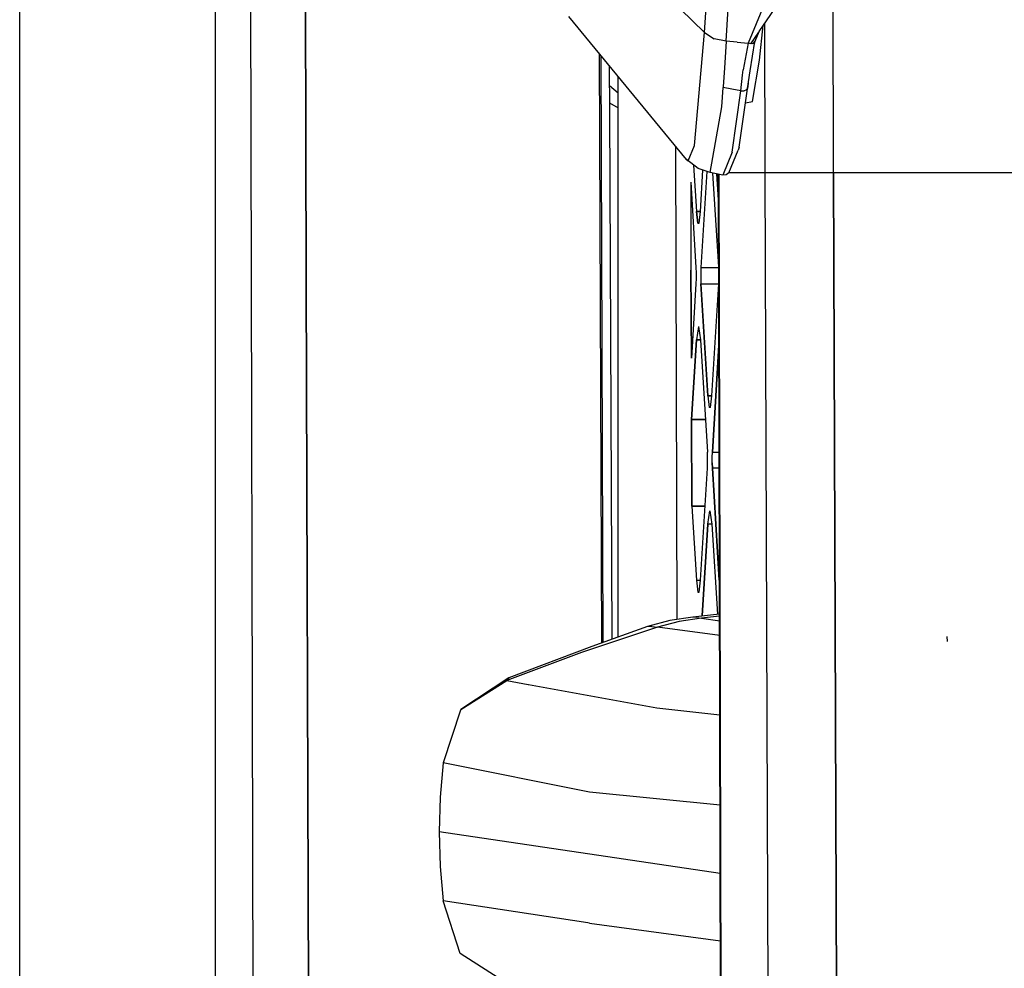
# Model space of a CAD drawing. Units: millimetres. Extents: x 663 to 9823, y -1597 to 1735.
# Drawn here: x 676 to 763, y -159 to -75 of the extents above; entities that cross this region are included whole.
import ezdxf

# ---------------------------------------------------------------- set-up
doc = ezdxf.new("R2010")
doc.units = ezdxf.units.MM
doc.layers.add('TFR-TRI', color=7, linetype='CONTINUOUS', true_color=0xffffff)

msp = doc.modelspace()

# ---------------------------------------------------------------- linework, layer by layer
at = {"layer": 'TFR-TRI', "color": 18, "linetype": 'CONTINUOUS'}
for p, q in [((675.973389, -495.5), (675.973389, 0)), ((693.220215, 0), (693.220215, -587.925293)), ((693.220215, 0), (693.220215, -587.925293)), ((696.635742, -196.17334), (696.219482, 0.075195)), ((701.154053, -49.047363), (701.235474, -98.149414)), ((701.235474, -98.149414), (701.154053, -49.047363)), ((736.3927, -76.12207), (737.228027, -62.546387)), ((736.3927, -76.12207), (737.228027, -62.546387)), ((738.288696, -76.898926), (739.100708, -63.627441)), ((738.288696, -76.898926), (739.100708, -63.627441)), ((747.765503, -88.474609), (747.743286, -69.27832)), ((747.765503, -88.474609), (747.743286, -69.27832)), ((736.3927, -76.12207), (730.651123, -70.562012)), ((736.3927, -76.12207), (730.651123, -70.562012)), ((741.205688, -76.033203), (744.620972, -71.013672)), ((741.651978, -73.666016), (740.226562, -77.08252)), ((741.651978, -73.666016), (740.226562, -77.08252)), ((734.783691, -87.331543), (724.401489, -74.716797)), ((741.232666, -78.558594), (741.550781, -75.526367)), ((741.232666, -78.558594), (741.550781, -75.526367)), ((741.723389, -88.474609), (741.713745, -75.286621)), ((741.723389, -88.474609), (741.713745, -75.286621)), ((735.490234, -86.092773), (736.3927, -76.12207)), ((735.490234, -86.092773), (736.3927, -76.12207)), ((736.3927, -76.12207), (737.246094, -76.694824)), ((736.3927, -76.12207), (737.246094, -76.694824)), ((740.462036, -77.126465), (741.165649, -76.092285)), ((740.844482, -76.899902), (741.205688, -76.033203)), ((738.288696, -76.898926), (737.246094, -76.694824)), ((738.288696, -76.898926), (737.246094, -76.694824)), ((738.288696, -76.898926), (738.141724, -79.289062)), ((738.288696, -76.898926), (738.141724, -79.289062)), ((739.257324, -76.991211), (738.288696, -76.898926)), ((739.257324, -76.991211), (738.288696, -76.898926)), ((739.257324, -76.991211), (740.226562, -77.08252)), ((739.257324, -76.991211), (740.226562, -77.08252)), ((740.226562, -77.08252), (739.789307, -79.433594)), ((740.226562, -77.08252), (739.789307, -79.433594)), ((740.462036, -77.126465), (740.226562, -77.08252)), ((740.462036, -77.126465), (740.226562, -77.08252)), ((740.415649, -79.512695), (740.831177, -76.928223)), ((740.585815, -77.106934), (740.462036, -77.126465)), ((740.585815, -77.106934), (740.462036, -77.126465)), ((740.585815, -77.106934), (740.699097, -77.058105)), ((740.585815, -77.106934), (740.699097, -77.058105)), ((740.699097, -77.058105), (740.831177, -76.928223)), ((740.699097, -77.058105), (740.831177, -76.928223)), ((740.803223, -77.102051), (740.844482, -76.899902)), ((740.831177, -76.928223), (740.844482, -76.899902)), ((740.831177, -76.928223), (740.844482, -76.899902)), ((727.096069, -77.991211), (727.28833, -129.976562)), ((727.096069, -77.991211), (727.28833, -129.976562)), ((727.23938, -78.165039), (727.428467, -129.926758)), ((740.609619, -82.222656), (741.232666, -78.558594)), ((740.609619, -82.222656), (741.232666, -78.558594)), ((728.019775, -82.990234), (728.007202, -79.098145)), ((738.141724, -79.289062), (738.037231, -80.885742)), ((738.141724, -79.289062), (738.037231, -80.885742)), ((739.578735, -81.262695), (739.734863, -79.905762)), ((739.578735, -81.262695), (739.734863, -79.905762)), ((739.734863, -79.905762), (739.789307, -79.433594)), ((739.734863, -79.905762), (739.789307, -79.433594)), ((740.164795, -81.073242), (740.415649, -79.512695)), ((728.764404, -129.451172), (728.764404, -80.018066)), ((740.240356, -80.603027), (740.205322, -80.898926)), ((728.012695, -80.810547), (728.764404, -81.441406)), ((728.012695, -80.810547), (728.764404, -81.441406)), ((737.902954, -82.697754), (738.03186, -80.967285)), ((737.902954, -82.697754), (738.03186, -80.967285)), ((738.037231, -80.885742), (738.03186, -80.967285)), ((738.037231, -80.885742), (738.03186, -80.967285)), ((738.805054, -81.115234), (738.03186, -80.967285)), ((738.805054, -81.115234), (738.03186, -80.967285)), ((739.578735, -81.262695), (738.805054, -81.115234)), ((739.578735, -81.262695), (738.805054, -81.115234)), ((738.817871, -86.693359), (739.578735, -81.262695)), ((738.817871, -86.693359), (739.578735, -81.262695)), ((739.429688, -86.242676), (740.205322, -80.898926)), ((739.578735, -81.262695), (739.887939, -81.263672)), ((739.578735, -81.262695), (739.887939, -81.263672)), ((740.023315, -81.209473), (739.887939, -81.263672)), ((740.023315, -81.209473), (739.887939, -81.263672)), ((740.127563, -81.124512), (740.023315, -81.209473)), ((740.127563, -81.124512), (740.023315, -81.209473)), ((740.164795, -81.073242), (740.127563, -81.124512)), ((740.164795, -81.073242), (740.127563, -81.124512)), ((740.205322, -80.898926), (740.164795, -81.073242)), ((740.205322, -80.898926), (740.164795, -81.073242)), ((728.0177, -82.344727), (728.764404, -82.775879)), ((739.997192, -82.33252), (740.609619, -82.222656)), ((739.997192, -82.33252), (740.609619, -82.222656)), ((728.237183, -129.638672), (728.019775, -82.990234)), ((736.878418, -88.484863), (737.902954, -82.697754)), ((736.878418, -88.484863), (737.902954, -82.697754)), ((733.82312, -86.164551), (733.932495, -127.890137)), ((734.957153, -87.447266), (735.490234, -86.092773)), ((734.957153, -87.447266), (735.490234, -86.092773)), ((738.817871, -86.693359), (738.00354, -88.713379)), ((738.817871, -86.693359), (738.00354, -88.713379)), ((738.52063, -88.503418), (739.349121, -86.509766)), ((739.429688, -86.242676), (739.349121, -86.509766)), ((734.783691, -87.331543), (734.957153, -87.447266)), ((735.818848, -88.13623), (734.783691, -87.331543)), ((734.783691, -87.331543), (734.957153, -87.447266)), ((735.420288, -87.82666), (735.67395, -91.92041)), ((735.420288, -87.82666), (735.67395, -91.92041)), ((736.878418, -88.484863), (735.818848, -88.13623)), ((736.024414, -91.92041), (736.249878, -88.27832)), ((736.593262, -88.391113), (736.068115, -96.870117)), ((736.593262, -88.391113), (736.068115, -96.870117)), ((738.00354, -88.713379), (736.878418, -88.484863)), ((737.640747, -96.807617), (737.12854, -88.535645)), ((738.52063, -88.503418), (738.294067, -88.687988)), ((738.532593, -88.474609), (741.723389, -88.474609)), ((738.532593, -88.474609), (741.723389, -88.474609)), ((741.723389, -88.474609), (747.765503, -88.474609)), ((741.723389, -88.474609), (747.765503, -88.474609)), ((742.346802, -257.94043), (741.723389, -88.474609)), ((742.346802, -257.94043), (741.723389, -88.474609)), ((747.765503, -88.474609), (801.60791, -88.475098)), ((747.765503, -88.474609), (801.60791, -88.475098)), ((747.765503, -88.474609), (748.227539, -221.02002)), ((748.227539, -221.02002), (747.765503, -88.474609)), ((735.163208, -89.33252), (735.192505, -97.099609)), ((735.163208, -89.33252), (735.192505, -97.099609)), ((735.163208, -89.33252), (735.630005, -96.870117)), ((737.483276, -88.607422), (737.625488, -90.902344)), ((737.625488, -90.902344), (737.483276, -88.607422)), ((738.057129, -257.411621), (737.619629, -88.635254)), ((738.057129, -257.411621), (737.678223, -88.646973)), ((738.057129, -257.411621), (737.678223, -88.646973)), ((738.294067, -88.687988), (738.00354, -88.713379)), ((735.785034, -92.956055), (735.67395, -91.92041)), ((735.67395, -91.92041), (735.785034, -92.956055)), ((735.67395, -91.92041), (736.024414, -91.92041)), ((736.024414, -91.92041), (735.67395, -91.92041)), ((735.91333, -92.956055), (736.024414, -91.92041)), ((735.785034, -92.956055), (735.91333, -92.956055)), ((735.192505, -97.099609), (735.222534, -104.865723)), ((735.222534, -104.865723), (735.192505, -97.099609)), ((735.630005, -96.870117), (735.64624, -97.318848)), ((736.068115, -96.870117), (736.049927, -97.577637)), ((736.068115, -96.870117), (736.049927, -97.577637)), ((736.068115, -96.870117), (737.640991, -96.870117)), ((736.068115, -96.870117), (737.640991, -96.870117)), ((735.64624, -97.836426), (735.630005, -98.284668)), ((735.64624, -97.318848), (735.64624, -97.836426)), ((736.049927, -97.577637), (736.068115, -98.284668)), ((736.049927, -97.577637), (736.068115, -98.284668)), ((701.235474, -98.149414), (701.61731, -212.299316)), ((701.61731, -212.299316), (701.235474, -98.149414)), ((735.630005, -98.284668), (735.222534, -104.865723)), ((736.068115, -98.284668), (737.644653, -98.284668)), ((736.068115, -98.284668), (737.644653, -98.284668)), ((736.068115, -98.284668), (736.681152, -108.184082)), ((736.681152, -108.184082), (736.068115, -98.284668)), ((737.031616, -108.184082), (737.644653, -98.285645)), ((735.849243, -102.062988), (735.67395, -103.234375)), ((735.849243, -102.062988), (735.67395, -103.234375)), ((735.849243, -102.062988), (736.024414, -103.234375)), ((735.67395, -103.234375), (735.237915, -110.273438)), ((735.237915, -110.273438), (735.67395, -103.234375)), ((735.67395, -103.234375), (736.024414, -103.234375)), ((736.024414, -103.234375), (735.67395, -103.234375)), ((736.024414, -103.234375), (736.637451, -113.133789)), ((737.658691, -103.716309), (737.075317, -113.133789)), ((737.075317, -113.133789), (737.658691, -103.716309)), ((736.681152, -108.184082), (736.792358, -109.219238)), ((737.031616, -108.184082), (736.681152, -108.184082)), ((736.681152, -108.184082), (737.031616, -108.184082)), ((736.681152, -108.184082), (736.792358, -109.219238)), ((736.920654, -109.219238), (737.031616, -108.184082)), ((736.920654, -109.219238), (736.792358, -109.219238)), ((736.460327, -110.273438), (735.237915, -110.273438)), ((735.268433, -117.900391), (735.237915, -110.273438)), ((735.237915, -110.273438), (735.268433, -117.900391)), ((735.237915, -110.273438), (736.460327, -110.273438)), ((736.653564, -113.582031), (736.637451, -113.133789)), ((736.653564, -114.099609), (736.653564, -113.582031)), ((737.059326, -113.582031), (737.075317, -113.133789)), ((737.059326, -113.582031), (737.075317, -113.133789)), ((737.059326, -114.099609), (737.059326, -113.582031)), ((737.059326, -114.099609), (737.059326, -113.582031)), ((737.075317, -113.133789), (737.683105, -113.133789)), ((737.075317, -113.133789), (737.683105, -113.133789)), ((736.024414, -124.447754), (736.637451, -114.54834)), ((736.637451, -114.54834), (736.653564, -114.099609)), ((737.059326, -114.099609), (737.075317, -114.54834)), ((737.075317, -114.54834), (737.059326, -114.099609)), ((737.686768, -114.54834), (737.075317, -114.54834)), ((737.688477, -124.447754), (737.075317, -114.54834)), ((737.686768, -114.54834), (737.075317, -114.54834)), ((737.075317, -114.54834), (737.688477, -124.447754)), ((736.42981, -117.900391), (735.268433, -117.900391)), ((735.268433, -117.900391), (735.67395, -124.447754)), ((735.268433, -117.900391), (736.42981, -117.900391)), ((735.268433, -117.900391), (735.67395, -124.447754)), ((736.681152, -119.498047), (736.856445, -118.326172)), ((736.681152, -119.498047), (736.856445, -118.326172)), ((736.856445, -118.326172), (737.031616, -119.498047)), ((736.681152, -119.498047), (736.179932, -127.591309)), ((736.179932, -127.591309), (736.681152, -119.498047)), ((737.031616, -119.498047), (736.681152, -119.498047)), ((737.031616, -119.498047), (736.681152, -119.498047)), ((737.031616, -119.498047), (737.523804, -127.445312)), ((735.67395, -124.447754), (735.785034, -125.48291)), ((735.67395, -124.447754), (736.024414, -124.447754)), ((735.67395, -124.447754), (735.785034, -125.48291)), ((735.67395, -124.447754), (736.024414, -124.447754)), ((735.91333, -125.48291), (736.024414, -124.447754)), ((737.688477, -124.447754), (737.712769, -124.609863)), ((737.712402, -124.447754), (737.688477, -124.447754)), ((737.688477, -124.447754), (737.712402, -124.447754)), ((737.688477, -124.447754), (737.712769, -124.609863)), ((735.785034, -125.48291), (735.91333, -125.48291)), ((737.168823, -127.483398), (735.340576, -127.683105)), ((737.720581, -127.605469), (736.130981, -127.783691)), ((737.720581, -127.605469), (736.130981, -127.783691)), ((737.720215, -127.424316), (737.168823, -127.483398)), ((731.345215, -128.532715), (726.438477, -130.278809)), ((733.31897, -127.97998), (731.345215, -128.532715)), ((731.73645, -128.51416), (731.345215, -128.532715)), ((731.73645, -128.51416), (731.345215, -128.532715)), ((731.73645, -128.51416), (732.239258, -128.587402)), ((731.73645, -128.51416), (732.239258, -128.587402)), ((734.161133, -128.071289), (732.239258, -128.587402)), ((734.161133, -128.071289), (732.239258, -128.587402)), ((735.340576, -127.683105), (733.31897, -127.97998)), ((736.130981, -127.783691), (734.161133, -128.071289)), ((736.130981, -127.783691), (734.161133, -128.071289)), ((735.719727, -127.721191), (735.340576, -127.683105)), ((735.719727, -127.721191), (735.340576, -127.683105)), ((735.719727, -127.721191), (736.130981, -127.783691)), ((735.719727, -127.721191), (736.130981, -127.783691)), ((736.130981, -127.783691), (737.72168, -128.007812)), ((736.130981, -127.783691), (737.72168, -128.007812)), ((732.239258, -128.587402), (725.545654, -130.810547)), ((732.239258, -128.587402), (725.545654, -130.810547)), ((737.725098, -129.327637), (732.239258, -128.587402)), ((737.725098, -129.327637), (732.239258, -128.587402)), ((757.807251, -129.845703), (757.791016, -129.397461)), ((726.438477, -130.278809), (719.122681, -133.058105)), ((725.545654, -130.810547), (718.943359, -133.294434)), ((725.545654, -130.810547), (718.943359, -133.294434)), ((719.122681, -133.058105), (714.89978, -135.84375)), ((714.89978, -135.84375), (718.943359, -133.294434)), ((714.89978, -135.84375), (718.943359, -133.294434)), ((719.122681, -133.058105), (718.943359, -133.294434)), ((719.122681, -133.058105), (718.943359, -133.294434)), ((718.943359, -133.294434), (720.840332, -133.636719)), ((718.943359, -133.294434), (720.840332, -133.636719)), ((720.852051, -133.638672), (732.186768, -135.68457)), ((720.852051, -133.638672), (732.186768, -135.68457)), ((714.846069, -135.912598), (713.343628, -140.544922)), ((714.89978, -135.84375), (714.846069, -135.912598)), ((732.186768, -135.68457), (737.743164, -136.312988)), ((732.186768, -135.68457), (737.743164, -136.312988)), ((713.343628, -140.544922), (713.059937, -143.583984)), ((726.233276, -143.123535), (713.343628, -140.544922)), ((726.233276, -143.123535), (713.343628, -140.544922)), ((737.763916, -144.290527), (726.233276, -143.123535)), ((737.763916, -144.290527), (726.233276, -143.123535)), ((713.059937, -143.583984), (712.964478, -146.635254)), ((712.964478, -146.635254), (713.056763, -149.685547)), ((737.779541, -150.316895), (712.964478, -146.635254)), ((737.779541, -150.316895), (712.964478, -146.635254)), ((713.056763, -149.685547), (713.337036, -152.725098)), ((726.100708, -154.664551), (713.337036, -152.725098)), ((714.834473, -157.356934), (713.337036, -152.725098)), ((726.100708, -154.664551), (713.337036, -152.725098)), ((726.226807, -154.683594), (726.10083, -154.664551)), ((726.226807, -154.683594), (726.10083, -154.664551)), ((726.226807, -154.683594), (737.7948, -156.230469)), ((726.226807, -154.683594), (737.7948, -156.230469)), ((718.928833, -159.975586), (714.834473, -157.356934))]:
    msp.add_line(p, q, dxfattribs=at)

doc.saveas('drawing.dxf')
